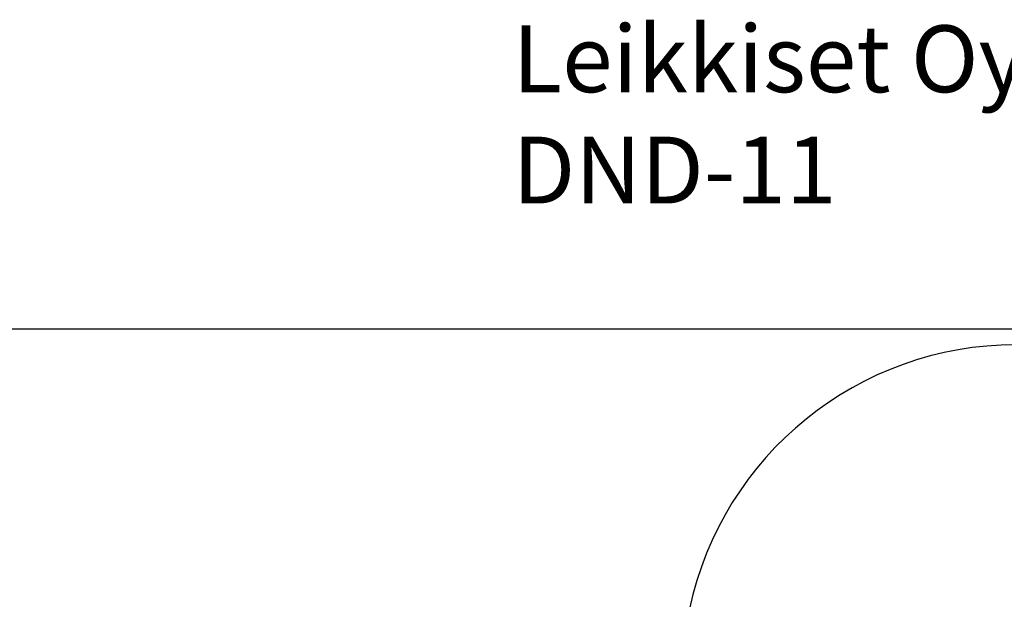
# Model space of a CAD drawing. Units: millimetres. Extents: x -1276 to 11870, y -921 to 11509.
# Drawn here: x 3108 to 7533, y 8905 to 11509 of the extents above; entities that cross this region are included whole.
import ezdxf

# ---------------------------------------------------------------- set-up
doc = ezdxf.new("R2010")
doc.units = ezdxf.units.MM
for name, color, linetype in [('Dimensions', 7, 'Continuous'), ('Safetyarea', 131, 'Continuous'), ('Text', 7, 'Continuous')]:
    doc.layers.add(name, color=color, linetype=linetype)
doc.styles.get("Standard").update_dxf_attribs({"font": 'arial.ttf'})
doc.dimstyles.new('Leikkiset keinu', dxfattribs={"dimtxt": 150, "dimasz": 2.5, "dimexe": 0.06, "dimexo": 0.625, "dimtad": 0, "dimtih": 1, "dimtoh": 1, "dimdec": 0, "dimtxsty": 'Standard', "dimcen": 2.5, "dimadec": 0, "dimazin": 0, "dimtfac": 1, "dimtmove": 0, "dimatfit": 3, "dimfxl": 1, "dimarcsym": 0})

# ---------------------------------------------------------------- blocks, each defined once
blk = doc.blocks.new('*D12')
at = {"layer": 'Defpoints', "color": 0}
for p in [(8413.2, 10118.8), (-1048.4, 207.1), (5188, 207.1)]:
    blk.add_point(p, dxfattribs=at)
at = {"layer": 'Dimensions', "color": 0, "lineweight": -2}
for p, q in [((8412.6, 10118.8), (-1048.4, 10118.8)), ((-1048.4, 10116.3), (-1048.4, 5240.1)), ((-1048.4, 209.6), (-1048.4, 5085.7)), ((5187.4, 207.1), (-1048.4, 207.1))]:
    blk.add_line(p, q, dxfattribs=at)
at = {"layer": 'Dimensions', "color": 0}
for points in [[(-1048, 10116.3), (-1048.8, 10116.3), (-1048.4, 10118.8)], [(-1048.8, 209.6), (-1048, 209.6), (-1048.4, 207.1)]]:
    blk.add_solid(points, dxfattribs=at)
at = {"layer": 'Dimensions', "color": 0, "insert": (-1048.4, 5162.9), "char_height": 150, "attachment_point": 5}
blk.add_mtext('9912', dxfattribs=at)

msp = doc.modelspace()

# ---------------------------------------------------------------- linework, layer by layer
at = {"layer": 'Safetyarea', "linetype": 'ByBlock', "ltscale": 10}
msp.add_lwpolyline([(11870, 8889, 0.414214), (10870, 9888.9), (10163.8, 9888.9, 0.141204), (9365.6, 10118.8), (8413.2, 10118.8, 0.076827), (7960.3, 10048.7), (7585.2, 10048.7, 0.3538), (6118.4, 8862.2, 0.046444), (5852.8, 8780), (3438.6, 7779.9, 0.041118), (3219.6, 7667.2, 0.029306), (3044.2, 7677.5)], format="xyb", dxfattribs=at)

# ---------------------------------------------------------------- texts
at = {"layer": 'Text', "insert": (5323.1, 11483.6), "char_height": 300, "width": 3265.712, "attachment_point": 1}
msp.add_mtext('{Leikkiset Oy\\PDND-11}', dxfattribs=at)

# ---------------------------------------------------------------- dimensions: what is measured, and where the dimension line sits
at = {"layer": 'Dimensions'}
dim = msp.add_linear_dim(base=(-1048.4, 207.1), p1=(8413.2, 10118.8), p2=(5188, 207.1), angle=90, dimstyle='Leikkiset keinu', dxfattribs=at)
dim.commit()
dim.dimension.update_dxf_attribs({"geometry": '*D12', "text_midpoint": (-1048.4, 5162.9)})

doc.saveas('drawing.dxf')
